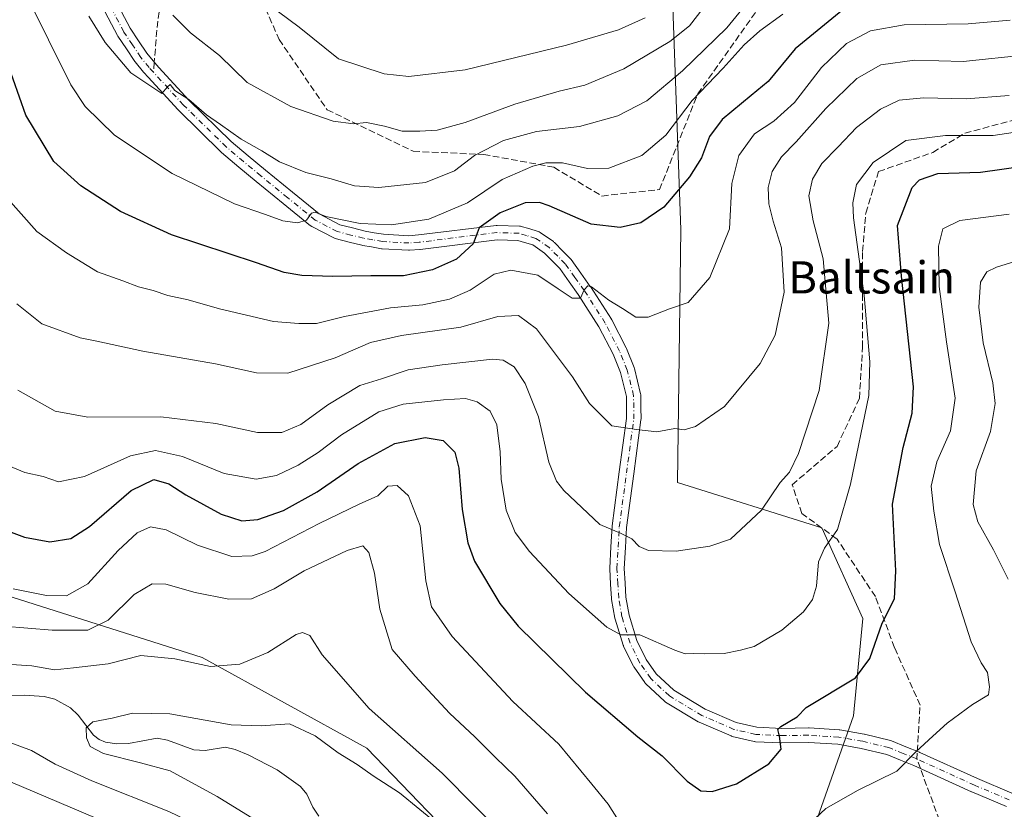
# Model space of a CAD drawing. Units: metres. Extents: x 603513 to 606943, y 4763916 to 4766282.
# Drawn here: x 606197 to 606441, y 4764875 to 4765071 of the extents above; entities that cross this region are included whole.
import ezdxf
from ezdxf.enums import TextEntityAlignment as Align

# ---------------------------------------------------------------- set-up
doc = ezdxf.new("R2010")
doc.units = ezdxf.units.M
doc.header["$MEASUREMENT"] = 0
doc.linetypes.add('DGN Style 3', pattern=[2.307223458686699, 1.648016756204785, -0.6592067024819142])
doc.linetypes.add('DGN Style 4', pattern=[2.6384748266838614, 1.318413404963828, -0.6592067024819142, 0.001648016756204785, -0.6592067024819142])
for name, color, linetype, lineweight in [('Arbolado forestal CxS', 92, 'Continuous', 0), ('Corriente natural lineal', 142, 'Continuous', 13), ('Curva de nivel maestra', 30, 'Continuous', 30), ('Curva de nivel normal', 30, 'Continuous', 0), ('Pista no pavimentada Cxs', 111, 'Continuous', 0), ('Pista no pavimentada eje', 91, 'DGN Style 4', 0), ('Senda', 7, 'DGN Style 3', 0), ('Senda no paivmentada conexión', 7, 'DGN Style 3', 0), ('Texto cartográfico', 7, 'Continuous', 0)]:
    doc.layers.add(name, color=color, linetype=linetype, lineweight=lineweight)
doc.styles.add('Style-Arial', font='txt')

# ---------------------------------------------------------------- blocks, each defined once
blk = doc.blocks.new('*U5')
at = {"layer": 'Arbolado forestal CxS', "color": 92, "linetype": 'Continuous', "lineweight": 0}
for points in [[(606556.5543000001, 4764698.550100001, 720.5408000000026), (606529.7532000003, 4764764.8793, 713.3252000000067), (606532.8211000003, 4764782.279100001, 712.9728000000032), (606530.7764999997, 4764800.701900001, 712.8108000000066), (606518.5016999999, 4764806.843499999, 712.8723999999929), (606496.2669000002, 4764800.3837, 710.4042000000045), (606486.7944999998, 4764797.6317, 708.7504000000046), (606412.1281000003, 4764803.772500001, 701.4824999999983), (606388.6020999998, 4764820.147700001, 703.2400000000052), (606385.5277000006, 4764845.685699999, 712.7287000000069), (606403.9471000005, 4764898.004100001, 723.5267000000022), (606406.2877000002, 4764922.198899999, 726.8709999999992), (606396.0592999998, 4764944.715100001, 731.9499999999972), (606360.2607000005, 4764955.973900001, 737.9321000000054), (606361.0860000001, 4765018.793500001, 748.8625999999931), (606359.1162999999, 4765074.032299999, 770.2415000000037)], [(606018.3037, 4765103.361300001, 751.5877000000038), (606042.4751000004, 4765068.1643, 744.2280000000028), (606069.7183999997, 4765025.9453, 727.8657999999997), (606099.3860999999, 4764993.285700001, 727.0041999999958), (606126.5662000002, 4764947.2719, 716.6475999999967), (606177.7150999998, 4764932.949100001, 719.3343000000023), (606242.1662999997, 4764912.4889, 711.045100000003), (606283.0850999998, 4764889.982899999, 707.1015000000043), (606311.1628999999, 4764860.7893, 705.4241999999941), (606321.4971000003, 4764829.638699999, 698.5675999999949), (606323.2345000004, 4764792.818299999, 688.5605000000069), (606332.5286999998, 4764761.8091, 686.574099999998), (606363.0307, 4764733.150699999, 682.5344000000041), (606395.7607000005, 4764705.517899999, 684.5314000000071)]]:
    blk.add_polyline3d(points, dxfattribs=at)

msp = doc.modelspace()

# ---------------------------------------------------------------- linework, layer by layer
at = {"layer": 'Arbolado forestal CxS', "color": 92, "linetype": 'Continuous', "lineweight": 0}
for points in [[(606227.1001000004, 4765245.346899999, 811.4707000000053), (606262.4566000003, 4765224.6381, 805.6573999999965), (606295.2799000005, 4765193.923699999, 799.8655), (606319.8107000003, 4765165.011299999, 798.4560000000056), (606343.2154999999, 4765124.6501, 791.6398000000045), (606359.1162999999, 4765074.032299999, 770.2415000000037), (606361.0860000001, 4765018.793500001, 748.8625999999931), (606360.2607000005, 4764955.973900001, 737.9321000000054), (606396.0592999998, 4764944.715100001, 731.9499999999972), (606406.2877000002, 4764922.198899999, 726.8709999999992), (606403.9471000005, 4764898.004100001, 723.5267000000022), (606385.5277000006, 4764845.685699999, 712.7287000000069), (606388.6020999998, 4764820.147700001, 703.2400000000052), (606412.1281000003, 4764803.772500001, 701.4824999999983), (606486.7944999998, 4764797.6317, 708.7504000000046), (606496.2669000002, 4764800.3837, 710.4042000000045), (606518.5016999999, 4764806.843499999, 712.8723999999929), (606530.7764999997, 4764800.701900001, 712.8108000000066), (606532.8211000003, 4764782.279100001, 712.9728000000032), (606529.7532000003, 4764764.8793, 713.3252000000067), (606556.5543000001, 4764698.550100001, 720.5408000000026)], [(606395.7607000005, 4764705.517899999, 684.5314000000071), (606363.0307, 4764733.150699999, 682.5344000000041), (606332.5286999998, 4764761.8091, 686.574099999998), (606323.2345000004, 4764792.818299999, 688.5605000000069), (606321.4971000003, 4764829.638699999, 698.5675999999949), (606311.1628999999, 4764860.7893, 705.4241999999941), (606283.0850999998, 4764889.982899999, 707.1015000000043), (606242.1662999997, 4764912.4889, 711.045100000003), (606177.7150999998, 4764932.949100001, 719.3343000000023), (606126.5662000002, 4764947.2719, 716.6475999999967), (606099.3860999999, 4764993.285700001, 727.0041999999958), (606069.7183999997, 4765025.9453, 727.8657999999997), (606042.4751000004, 4765068.1643, 744.2280000000028), (606018.3037, 4765103.361300001, 751.5877000000038)], [(606018.3037, 4765103.361300001, 751.5877000000038), (606042.4751000004, 4765068.1643, 744.2280000000028), (606069.7183999997, 4765025.9453, 727.8657999999997), (606099.3860999999, 4764993.285700001, 727.0041999999958), (606126.5662000002, 4764947.2719, 716.6475999999967), (606177.7150999998, 4764932.949100001, 719.3343000000023), (606242.1662999997, 4764912.4889, 711.045100000003), (606283.0850999998, 4764889.982899999, 707.1015000000043), (606311.1628999999, 4764860.7893, 705.4241999999941), (606321.4971000003, 4764829.638699999, 698.5675999999949), (606323.2345000004, 4764792.818299999, 688.5605000000069), (606332.5286999998, 4764761.8091, 686.574099999998), (606363.0307, 4764733.150699999, 682.5344000000041), (606395.7607000005, 4764705.517899999, 684.5314000000071), (606428.3490000004, 4764674.130100001, 684.1527999999962), (606460.0618000003, 4764619.910900001, 692.1735000000045), (606480.5208999999, 4764587.174100001, 707.8632000000072), (606489.2065000003, 4764542.0801, 706.3061000000016)], [(606359.1162999999, 4765074.032299999, 770.2415000000037), (606361.0860000001, 4765018.793500001, 748.8625999999931), (606360.2607000005, 4764955.973900001, 737.9321000000054), (606396.0592999998, 4764944.715100001, 731.9499999999972), (606406.2877000002, 4764922.198899999, 726.8709999999992), (606403.9471000005, 4764898.004100001, 723.5267000000022), (606385.5277000006, 4764845.685699999, 712.7287000000069), (606388.6020999998, 4764820.147700001, 703.2400000000052), (606412.1281000003, 4764803.772500001, 701.4824999999983), (606486.7944999998, 4764797.6317, 708.7504000000046), (606496.2669000002, 4764800.3837, 710.4042000000045), (606518.5016999999, 4764806.843499999, 712.8723999999929), (606530.7764999997, 4764800.701900001, 712.8108000000066), (606532.8211000003, 4764782.279100001, 712.9728000000032), (606529.7532000003, 4764764.8793, 713.3252000000067), (606556.5543000001, 4764698.550100001, 720.5408000000026)]]:
    msp.add_polyline3d(points, dxfattribs=at)
at = {"layer": 'Corriente natural lineal', "color": 142, "linetype": 'Continuous', "lineweight": 13}
msp.add_polyline3d([(606188.9813000001, 4764902.9551, 706.6540999999997), (606198.0261000004, 4764903.084100001, 706.9590999999928), (606202.9386999998, 4764902.8303, 707.2032999999938), (606205.5909000002, 4764902.1185, 706.9909000000043), (606209.4845000004, 4764899.9845, 706.7842999999993), (606211.4067000002, 4764898.1501, 706.4590000000027), (606215.2259000001, 4764893.2029, 705.0123000000021), (606216.5950999996, 4764892.146299999, 704.6447000000044), (606218.2062999997, 4764891.441500001, 704.4897000000057), (606220.9968999998, 4764891.046900001, 704.2630000000064), (606223.9011000004, 4764891.107899999, 704.2213999999949), (606230.9911000002, 4764892.432700001, 704.4162000000069), (606233.5685000002, 4764891.967700001, 704.126099999994), (606240.1706999998, 4764889.5419, 702.968399999998), (606242.9345000006, 4764889.396299999, 702.8702999999952), (606248.0006999997, 4764890.191099999, 703.1953999999969), (606250.4055000005, 4764889.646299999, 703.3077000000048), (606253.6431, 4764888.2927, 703.2155000000057), (606260.8399, 4764884.566500001, 702.4799000000058), (606266.6114999996, 4764880.452099999, 701.4138999999996), (606268.2267000005, 4764878.567299999, 701.1659999999974), (606269.7017000001, 4764875.2631, 701.1165000000037), (606271.1778999995, 4764873.0439, 701.0849000000018)], dxfattribs=at)
at = {"layer": 'Curva de nivel maestra', "color": 30, "linetype": 'Continuous', "lineweight": 30, "flags": 128}
for points, elevation in [([(606401.3099999996, 4765073.340100001), (606389.5, 4765063.640100001), (606382.7999999998, 4765055.590100001), (606378.5599999996, 4765052.050100001), (606371.3499999996, 4765046.0801), (606368.1799999997, 4765041.860099999), (606366.2100000001, 4765036.5601), (606363.25, 4765031.9101), (606356.8499999996, 4765024.3301), (606351.1600000003, 4765020.440099999), (606345.9800000006, 4765019.290100001), (606338.8200000003, 4765020.140100001), (606328.3600000005, 4765024.690099999), (606325.9400000004, 4765025.470100001), (606322.3899999997, 4765025.380100001), (606316.25, 4765022.960100001), (606310.9800000006, 4765019.200099999), (606309.4800000006, 4765015.210100001), (606305.3600000005, 4765011.450099999), (606299.3899999997, 4765008.770099999), (606292.1699999999, 4765007.2601), (606284.0700000003, 4765007.300100001), (606274.6299999999, 4765007.140100001), (606266.9900000002, 4765007.4101), (606262.5899999999, 4765008.1501), (606255.7300000006, 4765010.530099999), (606234.5599999996, 4765017.470100001), (606221.8899999997, 4765023.2401), (606212.0999999996, 4765029.6601), (606205.3499999996, 4765035.6501), (606198.4500000002, 4765047.170100001), (606192.0999999996, 4765065.0801)], 750), ([(606188.0999999996, 4764946.0801), (606198.0800000001, 4764942.340100001), (606204.3600000005, 4764941.2301), (606209.5700000003, 4764942.0001), (606214.2400000002, 4764945.0601), (606224.5599999996, 4764953.9301), (606230.2300000006, 4764956.7301), (606233.9600000001, 4764955.600099999), (606238.1399999997, 4764952.880100001), (606246.9199999999, 4764948.090100001), (606252.0800000001, 4764946.460100001), (606256.0199999996, 4764946.7601), (606262.4299999997, 4764949.0001), (606270.7400000002, 4764953.6601), (606280.9199999999, 4764960.700099999), (606290.0599999996, 4764965.6501), (606297.5499999998, 4764967.140100001), (606302.0800000001, 4764966.390100001), (606304.9500000002, 4764963.5001), (606305.9800000006, 4764959.550100001), (606306.8099999996, 4764949.220100001), (606308.2000000002, 4764940.9801), (606309.8399999999, 4764936.4101), (606316.0899999999, 4764925.920100001), (606320.6399999997, 4764920.2601), (606337.3799999999, 4764903.850099999), (606350.4000000004, 4764892.770099999), (606356.4400000004, 4764888.090100001), (606362.6399999997, 4764881.7301), (606366, 4764879.3201), (606368.8600000005, 4764879.190099999), (606374.8799999999, 4764881.0701), (606382.9299999997, 4764886.050100001), (606386, 4764889.690099999), (606385.5599999996, 4764892.950099999), (606385.1699999999, 4764894.590100001), (606385.9100000003, 4764895.370100001), (606389.9600000001, 4764897.720100001), (606392.2000000002, 4764900.0801), (606404.4400000004, 4764907.460100001), (606407.9699999997, 4764912.200099999), (606411.0899999999, 4764921.030099999), (606414.1399999997, 4764927.040100001), (606414.4800000006, 4764933.9801), (606413.6399999997, 4764950.5601), (606416.3200000003, 4764964.640100001), (606418.5599999996, 4764973.200099999), (606418.8600000005, 4764979.7301), (606415.9100000003, 4765007.220100001), (606414.8399999999, 4765019.780099999), (606418.4800000006, 4765029.2301), (606420.3099999996, 4765031.130100001), (606424.8700000001, 4765032.700099999), (606435.5300000003, 4765033.0001), (606452.5700000003, 4765035.440099999)], 725)]:
    msp.add_lwpolyline(points, dxfattribs=dict(at, elevation=elevation))
at = {"layer": 'Curva de nivel normal', "color": 30, "linetype": 'Continuous', "lineweight": 0, "flags": 128}
for points, elevation in [([(606386.3700000001, 4765072.279999999), (606380.6799999997, 4765068.15), (606376.7699999996, 4765064.67), (606371.5899999999, 4765058.869999999), (606363.8499999996, 4765050.869999999), (606357.3799999999, 4765042.189999999), (606351.3700000001, 4765037.189999999), (606343.2100000001, 4765034.07), (606337.8799999999, 4765033.949999999), (606331.7199999997, 4765035.34), (606327.5599999996, 4765035.390000001), (606324.2800000003, 4765034.529999999), (606316.7199999997, 4765031.210000001), (606308.1200000001, 4765025.42), (606298.4600000001, 4765021.359999999), (606289.2000000002, 4765019.970000001), (606281.4800000006, 4765020.27), (606272.9000000004, 4765022), (606270.2699999996, 4765023.09), (606269.3899999997, 4765022.82), (606268.0999999996, 4765021.140000001), (606265.9000000004, 4765020.480000001), (606262.2300000006, 4765020.970000001), (606257.9000000004, 4765022.51), (606250.2300000006, 4765025.210000001), (606234.7800000003, 4765032.710000001), (606220.4199999999, 4765042.25), (606213.1900000004, 4765049.350000001), (606209.6299999999, 4765054.76), (606198.5199999996, 4765077.199999999)], 755), ([(606214.0899999999, 4765071.83), (606218.1399999997, 4765065.24), (606224.4900000002, 4765057.689999999), (606232.2300000006, 4765052.58), (606233.5800000001, 4765054.26), (606234.2599999999, 4765054.800000001), (606235.3799999999, 4765053.289999999), (606238.8600000005, 4765051.060000001), (606243.2699999996, 4765047.27), (606246.75, 4765044.850000001), (606251.8600000005, 4765041.199999999), (606256.9900000002, 4765038.300000001), (606261.3700000001, 4765035.58), (606267.9699999997, 4765032.939999999), (606274.2599999999, 4765031.359999999), (606280, 4765029.66), (606286.0700000003, 4765029.199999999), (606297.6699999999, 4765030.439999999), (606304.8700000001, 4765033.359999999), (606309.8700000001, 4765037.210000001), (606317.0499999998, 4765040.91), (606325.2100000001, 4765043.15), (606335.8899999997, 4765044.359999999), (606345.4199999999, 4765047.01), (606352.5899999999, 4765050.74), (606361.5, 4765058.189999999), (606372.5, 4765068.91), (606377.7199999997, 4765075.289999999)], 760), ([(606368.0199999996, 4765075.57), (606363.2199999997, 4765069.42), (606358.3600000005, 4765065.529999999), (606346.8799999999, 4765058.720000001), (606337.2100000001, 4765054.609999999), (606330.8799999999, 4765053.140000001), (606319.8899999997, 4765049.930000001), (606307.5499999998, 4765045.4), (606300.5800000001, 4765043.439999999), (606296.2699999996, 4765043.24), (606291.8799999999, 4765043.199999999), (606287.5199999996, 4765044.5), (606283.0199999996, 4765045.34), (606279.75, 4765045.060000001), (606274.7699999996, 4765045.710000001), (606264.2000000002, 4765049.359999999), (606253.3600000005, 4765055.300000001), (606246.5300000003, 4765062.01), (606239.3099999996, 4765067.66), (606234.9000000004, 4765072.039999999)], 765), ([(606261.1600000003, 4765072.84), (606266.2699999996, 4765069.07), (606276.0300000003, 4765061.199999999), (606287.4299999997, 4765057.5), (606293.5499999998, 4765056.77), (606307.5499999998, 4765058.42), (606332.7100000001, 4765064.57), (606345.5899999999, 4765068.380000001), (606352.2100000001, 4765071.359999999)], 770), ([(606442.8600000005, 4765070.77), (606432.4500000002, 4765069.91), (606416.5300000003, 4765069.66), (606408.2000000002, 4765068.15), (606402.2000000002, 4765065), (606395.9800000006, 4765059.060000001), (606389.3099999996, 4765050.369999999), (606384.1699999999, 4765045.74), (606379.4000000004, 4765042.59), (606375.4400000004, 4765037.210000001), (606373.7599999999, 4765030.210000001), (606373.1799999997, 4765018.949999999), (606368.3099999996, 4765006.9), (606362.8899999997, 4765000.630000001), (606358.25, 4764999.119999999), (606352.9500000002, 4764997), (606349.9199999999, 4764997.01), (606346.6200000001, 4764999.17), (606343.2000000002, 4765001.279999999), (606338.9100000003, 4765004.560000001), (606338.0199999996, 4765004.779999999), (606337.0999999996, 4765003.82), (606336.1299999999, 4765001.699999999), (606334.0800000001, 4765001.720000001), (606330.5999999996, 4765004.07), (606325.5899999999, 4765007.480000001), (606318.8899999997, 4765008.689999999), (606314.7100000001, 4765007.689999999), (606308.7699999996, 4765003.75), (606303.6600000003, 4765001.480000001), (606296.9900000002, 4765000.119999999), (606289, 4764999.350000001), (606277.5599999996, 4764997.220000001), (606270.5599999996, 4764995.480000001), (606266.2300000006, 4764995.449999999), (606259.9299999997, 4764995.980000001), (606246.4900000002, 4764999.130000001), (606238.6900000004, 4765001.34), (606233.6500000004, 4765002.4), (606230.0700000003, 4765003.66), (606226.3700000001, 4765004.59), (606222.5199999996, 4765006.029999999), (606216.25, 4765008.24), (606208.5, 4765013.02), (606201.1100000005, 4765018.279999999), (606193.3300000001, 4765027.08)], 745.0000000000001), ([(606446.9800000006, 4765062.220000001), (606431.2199999997, 4765060.560000001), (606419.0700000003, 4765060.850000001), (606410.7400000002, 4765059.66), (606404.8099999996, 4765056.310000001), (606397.0700000003, 4765048.869999999), (606389.6900000004, 4765040.539999999), (606386.0599999996, 4765036.880000001), (606383.7400000002, 4765033.210000001), (606382.7199999997, 4765029.210000001), (606382.9600000001, 4765025.210000001), (606384.0300000003, 4765020.880000001), (606386.04, 4765014.210000001), (606386.75, 4765003.220000001), (606384.4800000006, 4764992.59), (606380.7599999999, 4764985.51), (606371.9400000004, 4764974.869999999), (606364.7199999997, 4764969.82), (606361.8700000001, 4764969.050000001), (606359.6200000001, 4764969.33), (606355.1299999999, 4764968.57), (606350.0800000001, 4764969.09), (606343.9600000001, 4764970), (606338.4199999999, 4764975.560000001), (606334.1600000003, 4764982.199999999), (606325.2199999997, 4764994.130000001), (606320.7699999996, 4764997.42), (606315.6600000003, 4764997.210000001), (606306.4100000003, 4764994.550000001), (606291.7199999997, 4764992.480000001), (606284.04, 4764990.699999999), (606275.2000000002, 4764986.930000001), (606263.4900000002, 4764983.119999999), (606255.6600000003, 4764983.199999999), (606245.5300000003, 4764985.41), (606227.5, 4764988.539999999), (606216.0599999996, 4764991.029999999), (606211.9299999997, 4764991.859999999), (606202.3899999997, 4764995.359999999), (606196.2100000001, 4765000.34)], 740), ([(606442.5999999996, 4765052.08), (606431.9699999997, 4765051.25), (606421.3399999999, 4765051.51), (606415.2699999996, 4765050.949999999), (606410.6299999999, 4765048.680000001), (606404.6900000004, 4765044.109999999), (606400.1200000001, 4765039.33), (606396.0899999999, 4765035.199999999), (606393.7599999999, 4765031.27), (606392.9000000004, 4765027.119999999), (606393.9000000004, 4765020.939999999), (606396.4400000004, 4765011.539999999), (606397.8600000005, 4764995.560000001), (606395.4500000002, 4764978.810000001), (606390.2699999996, 4764963.17), (606388.0199999996, 4764958.52), (606385.7400000002, 4764955.980000001), (606381.0800000001, 4764949.060000001), (606373.4000000004, 4764941.880000001), (606368.2699999996, 4764940.140000001), (606359.8899999997, 4764938.9), (606353.0700000003, 4764939.08), (606350.7000000002, 4764940.039999999), (606348.9299999997, 4764941.939999999), (606346.2400000002, 4764943.32), (606340.9600000001, 4764945.529999999), (606332.0099999999, 4764953.980000001), (606330.1900000004, 4764956.310000001), (606328.3099999996, 4764961.01), (606325.7000000002, 4764972.25), (606322.4500000002, 4764980.51), (606319.7000000002, 4764984.699999999), (606316.9699999997, 4764986.34), (606314.3399999999, 4764986.600000001), (606301.7999999998, 4764985.180000001), (606293.3499999996, 4764983.930000001), (606286.75, 4764981.67), (606281.3399999999, 4764980.08), (606273.3899999997, 4764975.27), (606266.6900000004, 4764970.369999999), (606262.0099999999, 4764968.33), (606255.9299999997, 4764968.4), (606245.6200000001, 4764970.609999999), (606231.9600000001, 4764972.279999999), (606213.8399999999, 4764972.15), (606205.6799999997, 4764973.66), (606196.4000000004, 4764978.880000001)], 735), ([(606190.1500000004, 4764961.779999999), (606198.2000000002, 4764958.430000001), (606202.7100000001, 4764957.42), (606206.5199999996, 4764956.119999999), (606213.0099999999, 4764957.470000001), (606224.4199999999, 4764962.539999999), (606230.5800000001, 4764963.92), (606237.2999999998, 4764962.449999999), (606247.6600000003, 4764958.199999999), (606255.5999999996, 4764956.77), (606260.6299999999, 4764957.66), (606266.0599999996, 4764960.220000001), (606271.04, 4764963.380000001), (606276.8399999999, 4764967.779999999), (606286.04, 4764973.470000001), (606292.0999999996, 4764975.430000001), (606302.1600000003, 4764976.49), (606307.6299999999, 4764976.82), (606310.5099999999, 4764976), (606313.7599999999, 4764973.67), (606315.4100000003, 4764970.279999999), (606316.2100000001, 4764963.560000001), (606316.4900000002, 4764956.789999999), (606317.7000000002, 4764949.08), (606319.9100000003, 4764943.57), (606323.4600000001, 4764938.77), (606333.2300000006, 4764928.380000001), (606342.7000000002, 4764920.029999999), (606346.2100000001, 4764918.140000001), (606350.8700000001, 4764918.100000001), (606359.6200000001, 4764914.279999999), (606362.1100000005, 4764913.350000001), (606364.2199999997, 4764913.5), (606366.9100000003, 4764913.380000001), (606371.8700000001, 4764913.439999999), (606375.8700000001, 4764914.300000001), (606379.2800000003, 4764915.24), (606386.1600000003, 4764919.26), (606391.5599999996, 4764923.859999999), (606393.7999999998, 4764926.880000001), (606394.7599999999, 4764930.180000001), (606395.2999999998, 4764936.25), (606396.7199999997, 4764939.66), (606400.0099999999, 4764944.25), (606403.2199999997, 4764955.550000001), (606407.7199999997, 4764977.550000001), (606407.9800000006, 4764985.949999999), (606406.5899999999, 4765002.380000001), (606403.9600000001, 4765021.699999999), (606403.7800000003, 4765025.430000001), (606404.6699999999, 4765029.99), (606408.8700000001, 4765035.480000001), (606416.9800000006, 4765040.869999999), (606426.7599999999, 4765042.180000001), (606438.6200000001, 4765042.15), (606451.2999999998, 4765044.08)], 730), ([(606442.6399999997, 4765022.630000001), (606430.3799999999, 4765021), (606426.1200000001, 4765018.960000001), (606425.04, 4765014.640000001), (606425.2199999997, 4765004.65), (606427.04, 4764990.880000001), (606429.2199999997, 4764976.880000001), (606428.04, 4764968.76), (606424.6799999997, 4764961.07), (606423.2100000001, 4764955.08), (606423.9299999997, 4764948.789999999), (606425.2999999998, 4764940.529999999), (606429.2100000001, 4764928.779999999), (606433.1799999997, 4764916.359999999), (606435.6399999997, 4764911.119999999), (606437.2400000002, 4764908.720000001), (606437.7199999997, 4764905.189999999), (606437.4800000006, 4764903.180000001), (606433.54, 4764900.779999999), (606427.2000000002, 4764896.180000001), (606423.6799999997, 4764892.960000001), (606419.4699999997, 4764889.060000001), (606414.7199999997, 4764884.26), (606405.0899999999, 4764879.560000001), (606397.04, 4764874.939999999), (606391.6600000003, 4764869.91)], 719.9999999999999), ([(606456.3600000005, 4765014.640000001), (606439.4699999997, 4765009.4), (606437.0899999999, 4765008.27), (606435.4600000001, 4765005.699999999), (606435.0700000003, 4764999.5), (606436.1100000005, 4764990.66), (606438.5199999996, 4764980.730000001), (606439.1399999997, 4764975.609999999), (606437.9500000002, 4764968.640000001), (606434.4400000004, 4764958.82), (606433.6500000004, 4764950.449999999), (606434.8200000003, 4764946.220000001), (606438.7199999997, 4764939.220000001), (606442.3200000003, 4764931.9)], 715.0000000000001), ([(606348.1799999997, 4764867.949999999), (606342.9900000002, 4764876.039999999), (606338.9699999997, 4764881), (606330.7599999999, 4764890.970000001), (606319.3899999997, 4764901.529999999), (606304.25, 4764917.67), (606299.1600000003, 4764925.09), (606297.79, 4764931.560000001), (606296.3700000001, 4764945.220000001), (606293.4400000004, 4764952.609999999), (606290.6200000001, 4764955.180000001), (606288.2800000003, 4764955.039999999), (606285.8700000001, 4764952.600000001), (606281.1699999999, 4764950.609999999), (606271.2199999997, 4764945.800000001), (606257.8700000001, 4764938.810000001), (606254.6500000004, 4764937.699999999), (606249.5999999996, 4764937.600000001), (606241.0599999996, 4764940.350000001), (606233.2300000006, 4764944.180000001), (606229.3600000005, 4764944.930000001), (606226.0999999996, 4764943.42), (606221.3700000001, 4764939.100000001), (606213.7999999998, 4764930.800000001), (606208.54, 4764927.800000001), (606203.5800000001, 4764927.84), (606195.2400000002, 4764929.5)], 719.9999999999999), ([(606327.9400000004, 4764873.630000001), (606319.8600000005, 4764883.029999999), (606315.0199999996, 4764887.66), (606309.9400000004, 4764892.77), (606303.6500000004, 4764898.640000001), (606295.0599999996, 4764907.859999999), (606289.3799999999, 4764914.49), (606286.29, 4764924.5), (606285, 4764933.449999999), (606283.5800000001, 4764938.58), (606282.0999999996, 4764940.199999999), (606278.2199999997, 4764939.08), (606267.54, 4764934), (606260.1200000001, 4764929.539999999), (606254.4299999997, 4764927.050000001), (606248.8200000003, 4764926.930000001), (606240.4600000001, 4764928.630000001), (606233.2100000001, 4764930.730000001), (606229.7599999999, 4764930.82), (606225.3099999996, 4764928.100000001), (606218.8499999996, 4764921.76), (606213.8499999996, 4764919.24), (606204.9699999997, 4764919.25), (606186.7400000002, 4764920.74)], 715.0000000000001), ([(606190.9400000004, 4764910.970000001), (606199.8700000001, 4764910.430000001), (606205.5700000003, 4764909.439999999), (606210.2400000002, 4764909.9), (606218.9000000004, 4764910.9), (606227, 4764913), (606235.4600000001, 4764912.130000001), (606244.2400000002, 4764910.24), (606251.54, 4764910.859999999), (606258.5, 4764913.76), (606265.5599999996, 4764918.210000001), (606267.0999999996, 4764918.67), (606268.9100000003, 4764917.91), (606272.0300000003, 4764913.180000001), (606283.6600000003, 4764899.84), (606301.8399999999, 4764883.720000001), (606318.1399999997, 4764867.279999999)], 709.9999999999999), ([(606301.3300000001, 4764870.58), (606291.2199999997, 4764878.880000001), (606284.6799999997, 4764883.09), (606280.7199999997, 4764885.92), (606276.0199999996, 4764888.84), (606270.2300000006, 4764893.060000001), (606263.9000000004, 4764896.01), (606256.8600000005, 4764895.49), (606249.4199999999, 4764895.76), (606234.1799999997, 4764898.460000001), (606224.8899999997, 4764898.689999999), (606219.8600000005, 4764897.369999999), (606215.0599999996, 4764896.480000001), (606213.4199999999, 4764894.99), (606213.5199999996, 4764892.52), (606214.3799999999, 4764890.4), (606217.6799999997, 4764888.609999999), (606226.9100000003, 4764886.279999999), (606234.2400000002, 4764884.33), (606245.9199999999, 4764877.92), (606255.1900000004, 4764872.199999999)], 705), ([(606172.6699999999, 4764797.180000001), (606201.0099999999, 4764793.859999999), (606220.2199999997, 4764794.050000001), (606242.3200000003, 4764796.58), (606257.5999999996, 4764796.869999999), (606270.8899999997, 4764795.91), (606276.9699999997, 4764796.59), (606278.6699999999, 4764797.439999999), (606280.0999999996, 4764799.74), (606280.7400000002, 4764803.529999999), (606280.5, 4764813.680000001), (606278.2800000003, 4764828.680000001), (606275.3600000005, 4764840.5), (606271.6500000004, 4764848.439999999), (606266.6600000003, 4764854.33), (606258.54, 4764860.880000001), (606246.54, 4764868.220000001), (606233.9000000004, 4764874.24), (606214.8099999996, 4764881.810000001), (606205.6799999997, 4764886.01), (606199.8499999996, 4764889.390000001), (606186.8600000005, 4764894.180000001)], 709.9999999999999), ([(606182.4699999997, 4764886.699999999), (606230.9000000004, 4764866.16), (606241.4500000002, 4764861.390000001), (606251.7000000002, 4764855.539999999), (606260.4000000004, 4764847.34), (606265.6100000005, 4764838.91), (606269.0300000003, 4764828.58), (606270.5599999996, 4764816.25), (606270.2199999997, 4764812.91), (606268.3399999999, 4764808.210000001), (606265.0999999996, 4764805.930000001), (606262.5099999999, 4764805.460000001), (606249.7199999997, 4764805.07), (606232.9500000002, 4764804.050000001), (606217, 4764803.869999999), (606205.2400000002, 4764804.550000001), (606184.2400000002, 4764806.25)], 715.0000000000001)]:
    msp.add_lwpolyline(points, dxfattribs=dict(at, elevation=elevation))
at = {"layer": 'Pista no pavimentada Cxs', "color": 111, "linetype": 'Continuous', "lineweight": 0}
for points in [[(606214.3718999998, 4765087.615300001, 769.3365999999951), (606224.3125, 4765068.7797, 768.7883000000003), (606226.4197000006, 4765065.643300001, 771.9700000000012), (606228.4392999997, 4765062.630899999, 773.5972000000039), (606230.4285000004, 4765060.1819, 775.3147999999928), (606231.4562999997, 4765059.060699999, 775.4398999999976), (606238.8850999996, 4765050.956300001, 772.7161000000052), (606249.3849, 4765040.644900001, 768.439400000003), (606253.6601, 4765037.070699999, 770.857600000003), (606257.9200999998, 4765033.504100001, 765.1803000000073), (606264.5998999998, 4765028.0825, 767.699099999998), (606271.2812999999, 4765022.655099999, 769.0338000000047), (606276.3537, 4765019.987700001, 767.7949999999983), (606279.5657000003, 4765019.1755, 768.7063000000054), (606282.6760999998, 4765018.3917, 769.1478000000062), (606284.8907000005, 4765018.0031, 766.5348999999987), (606287.2187000001, 4765017.596899999, 763.6321999999927), (606293.5459000003, 4765017.2587, 764.6444999999949), (606295.9227, 4765017.436899999, 766.0712999999961), (606315.1948999995, 4765019.811699999, 760.008600000001), (606315.4151, 4765019.825099999, 760.0295999999945), (606315.4741000002, 4765019.824300001, 760.0319000000018), (606320.9741000002, 4765019.644300001, 758.0356000000029), (606321.2276999997, 4765019.617699999, 757.844299999997), (606321.4285000004, 4765019.5703, 757.6355999999942), (606323.2956999998, 4765019.014699999, 755.1725000000006), (606325.6127000004, 4765018.3191, 752.2455999999949), (606325.8761, 4765018.2169, 751.9075000000012), (606326.1202999996, 4765018.0747, 751.5215000000027), (606329.4253000002, 4765015.784700001, 749.3374999999943), (606329.5571, 4765015.6841, 749.3098999999929), (606329.6804999998, 4765015.5703, 749.2752000000038), (606331.7767000003, 4765013.449100001, 748.6539000000049), (606333.6678999999, 4765011.527899999, 749.8965999999928), (606333.7641000003, 4765011.4221, 749.9676999999938), (606333.8525, 4765011.307700001, 750.0152999999991), (606336.2571, 4765007.9233, 747.8678000000073), (606338.5664999997, 4765004.679099999, 748.3340999999928), (606338.6139000002, 4765004.609099999, 748.3559999999999), (606343.8189000003, 4764996.519099999, 748.2673000000068), (606343.8640999999, 4764996.4451, 748.3197999999975), (606343.9079, 4764996.3643, 748.3684000000068), (606347.4779000003, 4764989.3793, 748.3359000000055), (606347.5438999999, 4764989.2347, 748.2991000000038), (606349.4539000001, 4764984.5099, 750.4300999999978), (606349.4767000005, 4764984.4507, 750.4616999999998), (606349.5323000001, 4764984.267899999, 750.561799999996), (606351.0975000003, 4764977.947899999, 750.2986999999994), (606351.1228999998, 4764977.8277, 750.2505999999995), (606351.1501000002, 4764977.526900001, 750.185500000007), (606351.1700999998, 4764974.476100001, 749.7214999999997), (606351.1851000005, 4764971.7301, 748.7608000000037), (606351.1690999996, 4764971.485500001, 748.5752999999969), (606349.3690999999, 4764958.085700001, 750.2834000000004), (606347.5883, 4764944.804300001, 742.7571000000025), (606347.3022999996, 4764939.763900001, 741.1830999999949), (606347.0131000001, 4764934.598300001, 743.9104999999981), (606347.2319, 4764930.9287, 745.7554999999993), (606347.4458999997, 4764927.433300001, 745.0801999999967), (606348.2138999999, 4764922.967700001, 737.6431000000011), (606350.1665000003, 4764916.710899999, 746.1279999999971), (606352.4855000004, 4764912.015699999, 750.4989999999963), (606354.9596999995, 4764908.439300001, 749.9263999999966), (606359.3088999996, 4764904.3859, 743.7378000000026), (606367.1497, 4764899.6797, 731.4575000000042), (606374.8339000001, 4764896.350299999, 738.2163), (606379.9426999995, 4764895.1461, 739.0282000000007), (606386.1807000004, 4764894.875700001, 736.1288999999962), (606392.7917, 4764894.975099999, 732.2548999999999), (606392.9134999998, 4764894.971899999, 732.2422999999981), (606400.3784999996, 4764894.5219, 734.8484000000027), (606400.5827000003, 4764894.4977, 735.0400999999983), (606406.5676999995, 4764893.442700001, 739.270399999994), (606406.6809, 4764893.4191, 739.3261000000057), (606413.1709000003, 4764891.8391, 736.3699999999953), (606413.3608999997, 4764891.7817, 736.3274999999995), (606413.4222999997, 4764891.757900001, 736.3016999999965), (606416.9565000003, 4764890.3233, 735.474000000002), (606420.3509000001, 4764888.9485, 733.4793999999966), (606420.4206999998, 4764888.918500001, 733.431500000006), (606434.7401000002, 4764882.402899999, 728.3292999999976), (606443.2889, 4764878.7689, 727.8531999999979)], [(606214.3718999998, 4765087.615300001, 769.3365999999951), (606224.3125, 4765068.7797, 768.7883000000003), (606226.4197000006, 4765065.643300001, 771.9700000000012), (606228.4392999997, 4765062.630899999, 773.5972000000039), (606230.4285000004, 4765060.1819, 775.3147999999928), (606231.4562999997, 4765059.060699999, 775.4398999999976), (606238.8850999996, 4765050.956300001, 772.7161000000052), (606249.3849, 4765040.644900001, 768.439400000003), (606253.6601, 4765037.070699999, 770.857600000003), (606257.9200999998, 4765033.504100001, 765.1803000000073), (606264.5998999998, 4765028.0825, 767.699099999998), (606271.2812999999, 4765022.655099999, 769.0338000000047), (606276.3537, 4765019.987700001, 767.7949999999983), (606279.5657000003, 4765019.1755, 768.7063000000054), (606282.6760999998, 4765018.3917, 769.1478000000062), (606284.8907000005, 4765018.0031, 766.5348999999987), (606287.2187000001, 4765017.596899999, 763.6321999999927), (606293.5459000003, 4765017.2587, 764.6444999999949), (606295.9227, 4765017.436899999, 766.0712999999961), (606315.1948999995, 4765019.811699999, 760.008600000001), (606315.4151, 4765019.825099999, 760.0295999999945), (606315.4741000002, 4765019.824300001, 760.0319000000018), (606320.9741000002, 4765019.644300001, 758.0356000000029), (606321.2276999997, 4765019.617699999, 757.844299999997), (606321.4285000004, 4765019.5703, 757.6355999999942), (606323.2956999998, 4765019.014699999, 755.1725000000006), (606325.6127000004, 4765018.3191, 752.2455999999949), (606325.8761, 4765018.2169, 751.9075000000012), (606326.1202999996, 4765018.0747, 751.5215000000027), (606329.4253000002, 4765015.784700001, 749.3374999999943), (606329.5571, 4765015.6841, 749.3098999999929), (606329.6804999998, 4765015.5703, 749.2752000000038), (606331.7767000003, 4765013.449100001, 748.6539000000049), (606333.6678999999, 4765011.527899999, 749.8965999999928), (606333.7641000003, 4765011.4221, 749.9676999999938), (606333.8525, 4765011.307700001, 750.0152999999991), (606336.2571, 4765007.9233, 747.8678000000073), (606338.5664999997, 4765004.679099999, 748.3340999999928), (606338.6139000002, 4765004.609099999, 748.3559999999999), (606343.8189000003, 4764996.519099999, 748.2673000000068), (606343.8640999999, 4764996.4451, 748.3197999999975), (606343.9079, 4764996.3643, 748.3684000000068), (606347.4779000003, 4764989.3793, 748.3359000000055), (606347.5438999999, 4764989.2347, 748.2991000000038), (606349.4539000001, 4764984.5099, 750.4300999999978), (606349.4767000005, 4764984.4507, 750.4616999999998), (606349.5323000001, 4764984.267899999, 750.561799999996), (606351.0975000003, 4764977.947899999, 750.2986999999994), (606351.1228999998, 4764977.8277, 750.2505999999995), (606351.1501000002, 4764977.526900001, 750.185500000007), (606351.1700999998, 4764974.476100001, 749.7214999999997), (606351.1851000005, 4764971.7301, 748.7608000000037), (606351.1690999996, 4764971.485500001, 748.5752999999969), (606349.3690999999, 4764958.085700001, 750.2834000000004), (606347.5883, 4764944.804300001, 742.7571000000025), (606347.3022999996, 4764939.763900001, 741.1830999999949), (606347.0131000001, 4764934.598300001, 743.9104999999981), (606347.2319, 4764930.9287, 745.7554999999993), (606347.4458999997, 4764927.433300001, 745.0801999999967), (606348.2138999999, 4764922.967700001, 737.6431000000011), (606350.1665000003, 4764916.710899999, 746.1279999999971), (606352.4855000004, 4764912.015699999, 750.4989999999963), (606354.9596999995, 4764908.439300001, 749.9263999999966), (606359.3088999996, 4764904.3859, 743.7378000000026), (606367.1497, 4764899.6797, 731.4575000000042), (606374.8339000001, 4764896.350299999, 738.2163), (606379.9426999995, 4764895.1461, 739.0282000000007), (606386.1807000004, 4764894.875700001, 736.1288999999962), (606392.7917, 4764894.975099999, 732.2548999999999), (606392.9134999998, 4764894.971899999, 732.2422999999981), (606400.3784999996, 4764894.5219, 734.8484000000027), (606400.5827000003, 4764894.4977, 735.0400999999983), (606406.5676999995, 4764893.442700001, 739.270399999994), (606406.6809, 4764893.4191, 739.3261000000057), (606413.1709000003, 4764891.8391, 736.3699999999953), (606413.3608999997, 4764891.7817, 736.3274999999995), (606413.4222999997, 4764891.757900001, 736.3016999999965), (606416.9565000003, 4764890.3233, 735.474000000002), (606420.3509000001, 4764888.9485, 733.4793999999966), (606420.4206999998, 4764888.918500001, 733.431500000006), (606434.7401000002, 4764882.402899999, 728.3292999999976), (606443.2889, 4764878.7689, 727.8531999999979)], [(606441.9209000003, 4764875.4385, 730.2217999999993), (606433.3108999999, 4764879.0985, 726.5369999999967), (606433.2697000002, 4764879.116900001, 726.5194999999949), (606418.9643000001, 4764885.6261, 730.8613000000041), (606415.6039000005, 4764886.9871, 729.0657000000066), (606412.1907000003, 4764888.3727, 727.4839999999967), (606405.8857000005, 4764889.907500001, 736.0574999999953), (606400.0591000002, 4764890.9345, 737.0994999999967), (606392.7644999997, 4764891.374299999, 735.0102000000044), (606386.1687000003, 4764891.2753, 735.4873999999982), (606386.0771000005, 4764891.276900001, 735.5359999999928), (606379.6173, 4764891.5569, 739.2782000000007), (606379.3827000001, 4764891.5825, 739.4275000000052), (606379.2821000004, 4764891.6031, 739.4869999999937), (606373.8520999998, 4764892.883099999, 738.1276999999974), (606373.6495000003, 4764892.943700001, 737.9839000000065), (606373.5494999997, 4764892.9835, 737.9085999999952), (606365.6095000004, 4764896.4235, 729.8246999999974), (606365.4118999997, 4764896.5241, 729.8249999999972), (606357.2938999999, 4764901.396700001, 742.4210000000021), (606357.0630999999, 4764901.5613, 742.7497000000003), (606356.9929000001, 4764901.623500001, 742.8573999999935), (606352.3629000002, 4764905.9385, 748.061600000001), (606352.2112999996, 4764906.098099999, 748.0516999999965), (606352.1098999997, 4764906.231100001, 748.0501999999979), (606349.4499000004, 4764910.076099999, 747.8004999999977), (606349.3712999999, 4764910.200099999, 747.7998999999982), (606349.3163000002, 4764910.3029, 747.8059000000068), (606346.8762999997, 4764915.242900001, 745.6034999999974), (606346.7987000003, 4764915.424500001, 745.5071999999927), (606346.7719000002, 4764915.503900001, 745.4625999999989), (606344.7418999998, 4764922.0089, 737.5525000000052), (606344.6869000001, 4764922.236300001, 737.1739999999991), (606343.8812999995, 4764926.9199, 743.499100000001), (606343.8585000001, 4764927.1151, 743.7814999999973), (606343.6385000005, 4764930.7115, 745.8429000000033), (606343.4133000001, 4764934.488100001, 743.3209999999963), (606343.4101, 4764934.5953, 743.135500000004), (606343.4128999999, 4764934.695699999, 742.9630000000034), (606343.7078999998, 4764939.966499999, 737.5957000000053), (606343.9981000006, 4764945.077099999, 740.501900000003), (606344.0110999999, 4764945.214500001, 740.6875), (606345.8010999998, 4764958.5645, 750.905899999998), (606347.5844999999, 4764971.840500001, 754.2090000000027), (606347.5702999998, 4764974.454299999, 755.4557000000059), (606347.5516999997, 4764977.2897, 756.1171999999933), (606346.0685000002, 4764983.278700001, 754.0871999999946), (606344.2361000003, 4764987.811699999, 753.1178999999976), (606340.7430999996, 4764994.646500001, 749.5828000000038), (606335.6092999997, 4765002.625700001, 750.5843000000023), (606333.3233000003, 4765005.8369, 749.6551000000036), (606331.0012999997, 4765009.1051, 748.5206000000035), (606329.2137000002, 4765010.9211, 748.3745999999956), (606327.2374999998, 4765012.9209, 747.8341999999975), (606324.3044999996, 4765014.9531, 750.8025999999954), (606322.2647000002, 4765015.5657, 752.4266999999965), (606320.6240999997, 4765016.0537, 754.6606000000029), (606315.4962999999, 4765016.2215, 759.880999999994), (606296.3202999998, 4765013.858700001, 761.1460999999982), (606296.2346999999, 4765013.850299999, 761.056500000006), (606293.6996999999, 4765013.660300001, 758.4256000000024), (606293.5651000004, 4765013.655300001, 758.2915999999968), (606293.4691000005, 4765013.6577, 758.2065000000002), (606286.9190999996, 4765014.0077, 760.9456000000064), (606286.7056999998, 4765014.0319, 761.3335999999982), (606284.2697000002, 4765014.4573, 765.7152999999962), (606281.9886999996, 4765014.8573, 768.6486000000006), (606281.8602999998, 4765014.8847, 768.6353999999993), (606278.6845000006, 4765015.684900001, 768.0184000000008), (606275.2638999998, 4765016.550100001, 764.7036999999983), (606275.0894999999, 4765016.603700001, 764.4585999999982), (606274.8674999997, 4765016.702099999, 764.124100000001), (606269.4474999999, 4765019.551899999, 764.9109999999928), (606269.3850999996, 4765019.586300001, 764.9709000000004), (606269.1501000002, 4765019.7479, 765.2290999999968), (606262.3305000003, 4765025.287699999, 766.5786999999983), (606255.6303000003, 4765030.726299999, 763.9624000000041), (606251.3501000004, 4765034.3095, 766.2209000000004), (606247.0192999998, 4765037.9301, 768.8306000000011), (606246.9139, 4765038.025900001, 768.8077999999952), (606236.3289000001, 4765048.4209, 773.568299999999), (606236.2632999998, 4765048.4889, 773.6113000000041), (606228.8025000002, 4765056.627900001, 775.028999999995), (606227.7383000003, 4765057.788899999, 774.8540000000066), (606227.6771, 4765057.859300001, 774.821100000001), (606225.5928999997, 4765060.4255, 773.4100000000036), (606225.4951, 4765060.557700001, 773.3016999999965), (606223.4304999998, 4765063.6371, 770.0893999999971), (606221.2710999995, 4765066.851299999, 767.1503999999986), (606221.2062999997, 4765066.9551, 767.1079000000027), (606221.1732999999, 4765067.015100001, 767.0788999999932), (606211.2134999996, 4765085.8871, 763.2206000000006)], [(606441.9209000003, 4764875.4385, 730.2217999999993), (606433.3108999999, 4764879.0985, 726.5369999999967), (606433.2697000002, 4764879.116900001, 726.5194999999949), (606418.9643000001, 4764885.6261, 730.8613000000041), (606415.6039000005, 4764886.9871, 729.0657000000066), (606412.1907000003, 4764888.3727, 727.4839999999967), (606405.8857000005, 4764889.907500001, 736.0574999999953), (606400.0591000002, 4764890.9345, 737.0994999999967), (606392.7644999997, 4764891.374299999, 735.0102000000044), (606386.1687000003, 4764891.2753, 735.4873999999982), (606386.0771000005, 4764891.276900001, 735.5359999999928), (606379.6173, 4764891.5569, 739.2782000000007), (606379.3827000001, 4764891.5825, 739.4275000000052), (606379.2821000004, 4764891.6031, 739.4869999999937), (606373.8520999998, 4764892.883099999, 738.1276999999974), (606373.6495000003, 4764892.943700001, 737.9839000000065), (606373.5494999997, 4764892.9835, 737.9085999999952), (606365.6095000004, 4764896.4235, 729.8246999999974), (606365.4118999997, 4764896.5241, 729.8249999999972), (606357.2938999999, 4764901.396700001, 742.4210000000021), (606357.0630999999, 4764901.5613, 742.7497000000003), (606356.9929000001, 4764901.623500001, 742.8573999999935), (606352.3629000002, 4764905.9385, 748.061600000001), (606352.2112999996, 4764906.098099999, 748.0516999999965), (606352.1098999997, 4764906.231100001, 748.0501999999979), (606349.4499000004, 4764910.076099999, 747.8004999999977), (606349.3712999999, 4764910.200099999, 747.7998999999982), (606349.3163000002, 4764910.3029, 747.8059000000068), (606346.8762999997, 4764915.242900001, 745.6034999999974), (606346.7987000003, 4764915.424500001, 745.5071999999927), (606346.7719000002, 4764915.503900001, 745.4625999999989), (606344.7418999998, 4764922.0089, 737.5525000000052), (606344.6869000001, 4764922.236300001, 737.1739999999991), (606343.8812999995, 4764926.9199, 743.499100000001), (606343.8585000001, 4764927.1151, 743.7814999999973), (606343.6385000005, 4764930.7115, 745.8429000000033), (606343.4133000001, 4764934.488100001, 743.3209999999963), (606343.4101, 4764934.5953, 743.135500000004), (606343.4128999999, 4764934.695699999, 742.9630000000034), (606343.7078999998, 4764939.966499999, 737.5957000000053), (606343.9981000006, 4764945.077099999, 740.501900000003), (606344.0110999999, 4764945.214500001, 740.6875), (606345.8010999998, 4764958.5645, 750.905899999998), (606347.5844999999, 4764971.840500001, 754.2090000000027), (606347.5702999998, 4764974.454299999, 755.4557000000059), (606347.5516999997, 4764977.2897, 756.1171999999933), (606346.0685000002, 4764983.278700001, 754.0871999999946), (606344.2361000003, 4764987.811699999, 753.1178999999976), (606340.7430999996, 4764994.646500001, 749.5828000000038), (606335.6092999997, 4765002.625700001, 750.5843000000023), (606333.3233000003, 4765005.8369, 749.6551000000036), (606331.0012999997, 4765009.1051, 748.5206000000035), (606329.2137000002, 4765010.9211, 748.3745999999956), (606327.2374999998, 4765012.9209, 747.8341999999975), (606324.3044999996, 4765014.9531, 750.8025999999954), (606322.2647000002, 4765015.5657, 752.4266999999965), (606320.6240999997, 4765016.0537, 754.6606000000029), (606315.4962999999, 4765016.2215, 759.880999999994), (606296.3202999998, 4765013.858700001, 761.1460999999982), (606296.2346999999, 4765013.850299999, 761.056500000006), (606293.6996999999, 4765013.660300001, 758.4256000000024), (606293.5651000004, 4765013.655300001, 758.2915999999968), (606293.4691000005, 4765013.6577, 758.2065000000002), (606286.9190999996, 4765014.0077, 760.9456000000064), (606286.7056999998, 4765014.0319, 761.3335999999982), (606284.2697000002, 4765014.4573, 765.7152999999962), (606281.9886999996, 4765014.8573, 768.6486000000006), (606281.8602999998, 4765014.8847, 768.6353999999993), (606278.6845000006, 4765015.684900001, 768.0184000000008), (606275.2638999998, 4765016.550100001, 764.7036999999983), (606275.0894999999, 4765016.603700001, 764.4585999999982), (606274.8674999997, 4765016.702099999, 764.124100000001), (606269.4474999999, 4765019.551899999, 764.9109999999928), (606269.3850999996, 4765019.586300001, 764.9709000000004), (606269.1501000002, 4765019.7479, 765.2290999999968), (606262.3305000003, 4765025.287699999, 766.5786999999983), (606255.6303000003, 4765030.726299999, 763.9624000000041), (606251.3501000004, 4765034.3095, 766.2209000000004), (606247.0192999998, 4765037.9301, 768.8306000000011), (606246.9139, 4765038.025900001, 768.8077999999952), (606236.3289000001, 4765048.4209, 773.568299999999), (606236.2632999998, 4765048.4889, 773.6113000000041), (606228.8025000002, 4765056.627900001, 775.028999999995), (606227.7383000003, 4765057.788899999, 774.8540000000066), (606227.6771, 4765057.859300001, 774.821100000001), (606225.5928999997, 4765060.4255, 773.4100000000036), (606225.4951, 4765060.557700001, 773.3016999999965), (606223.4304999998, 4765063.6371, 770.0893999999971), (606221.2710999995, 4765066.851299999, 767.1503999999986), (606221.2062999997, 4765066.9551, 767.1079000000027), (606221.1732999999, 4765067.015100001, 767.0788999999932), (606211.2134999996, 4765085.8871, 763.2206000000006)]]:
    msp.add_polyline3d(points, dxfattribs=at)
at = {"layer": 'Pista no pavimentada eje', "color": 91, "linetype": 'DGN Style 4', "lineweight": 0}
for points in [[(606230.1293000003, 4765057.8443, 774.9094000000041), (606229.0651000004, 4765059.005100001, 774.715200000006), (606226.9901000002, 4765061.5601, 772.8892999999953), (606224.9250999996, 4765064.640100001, 770.624299999996), (606222.7651000004, 4765067.8551, 765.7648999999948), (606212.7801000001, 4765086.7751, 765.0571000000054)], [(606442.6250999998, 4764877.095100001, 728.5898000000017), (606434.0151000004, 4764880.755100001, 727.1610999999976), (606419.6750999996, 4764887.280099999, 730.988599999997), (606416.2801000001, 4764888.655099999, 731.6564000000071), (606412.7451, 4764890.090100001, 731.7063000000054), (606406.2550999997, 4764891.670100001, 737.8288999999932), (606400.2701000003, 4764892.725099999, 736.2119999999995), (606392.8051000005, 4764893.175100001, 733.484500000006), (606386.1551000001, 4764893.075099999, 735.6999000000069), (606379.6951000001, 4764893.3551, 738.9205999999978), (606374.2651000004, 4764894.6351, 737.9875999999931), (606366.3251, 4764898.075099999, 729.494000000006), (606358.2200999996, 4764902.940099999, 742.7834000000004), (606353.5900999998, 4764907.255100001, 748.9459999999963), (606350.9301000005, 4764911.100099999, 749.1486000000006), (606348.4901000002, 4764916.040100001, 745.3941000000051), (606346.4600999998, 4764922.545100001, 736.1410000000033), (606345.6551000001, 4764927.225099999, 744.3141999999935), (606345.4351000005, 4764930.8201, 745.8159000000014), (606345.2100999998, 4764934.595100001, 743.5244999999995), (606345.5050999997, 4764939.8651, 739.4057999999933), (606345.7950999998, 4764944.975099999, 741.5644999999931), (606347.5850999998, 4764958.325099999, 749.9024999999965), (606349.3850999996, 4764971.725099999, 751.4131999999955), (606349.3701, 4764974.465100001, 752.5892000000022), (606349.3501000004, 4764977.515100001, 753.171100000007), (606347.7851, 4764983.835100001, 751.6714000000065), (606345.8750999998, 4764988.5601, 750.2431000000071), (606342.3051000005, 4764995.545100001, 747.1953000000068), (606337.1001000004, 4765003.6351, 748.3994999999995), (606334.7901, 4765006.880100001, 747.9869000000036), (606332.3850999996, 4765010.265100001, 748.1594999999944), (606330.4951, 4765012.1851, 748.0467000000062), (606328.4001000002, 4765014.3051, 748.4569999999949), (606325.0950999996, 4765016.595100001, 750.751900000003), (606322.7801000001, 4765017.290100001, 752.0780999999988), (606320.9151, 4765017.845100001, 754.494000000006), (606315.4151, 4765018.0251, 758.6119000000036), (606296.1001000004, 4765015.645099999, 763.5464999999967), (606293.5651000004, 4765015.4551, 761.4694000000018), (606287.0151000004, 4765015.8051, 762.3410000000005), (606284.5800999999, 4765016.2301, 766.0694999999978), (606282.3000999996, 4765016.630100001, 768.9404000000069), (606279.1250999998, 4765017.4301, 767.7277999999933), (606275.7050999999, 4765018.295100001, 765.5197999999947), (606270.2851, 4765021.145099999, 766.8745000000055), (606263.4650999998, 4765026.6851, 766.1255999999995), (606256.7751000002, 4765032.1151, 763.0194000000047), (606252.5050999997, 4765035.690099999, 768.1872000000003), (606248.1750999996, 4765039.3101, 767.8966999999975), (606237.5900999998, 4765049.7051, 772.818499999994), (606230.1293000003, 4765057.8443, 774.9094000000041)]]:
    msp.add_polyline3d(points, dxfattribs=at)
at = {"layer": 'Senda', "color": 7, "linetype": 'DGN Style 3', "lineweight": 0}
for points in [[(606246.0201000003, 4765115.780099999, 778.795100000003), (606247.8120999997, 4765096.963500001, 783.9339000000036), (606261.3059, 4765066.007099999, 772.6333000000013), (606273.2121000001, 4765048.544500001, 779.6350999999996), (606294.6435000002, 4765038.2259, 767.6229000000022), (606312.1058999998, 4765037.4321, 767.5406999999979), (606329.5685000002, 4765034.257099999, 768.106899999999), (606341.4748999998, 4765027.113299999, 762.2612999999984), (606355.7622999996, 4765028.7009, 766.2384000000021), (606365.2873000001, 4765052.513300001, 773.1202999999952), (606396.2437000005, 4765096.169700001, 780.7819000000018), (606408.9436999997, 4765120.775900001, 785.9167000000016), (606419.2625000002, 4765127.919700001, 786.4704999999958), (606438.3125, 4765122.363500001, 777.9064000000071)], [(606246.0201000003, 4765115.780099999, 778.795100000003), (606240.5900999998, 4765114.8301, 776.9009999999981), (606237.7301000003, 4765112.2401, 775.0525000000052), (606235.7301000003, 4765107.220100001, 779.5139000000055), (606230.9301000005, 4765068.280099999, 778.131899999993), (606230.3190000001, 4765060.3167, 775.273199999996)], [(606419.7912, 4764889.175200001, 733.8475000000036), (606420.4930999996, 4764900.6347, 733.0635000000038), (606414.1431, 4764914.922300001, 743.2434999999969), (606409.3805999998, 4764927.622300001, 741.3644999999962), (606399.8556000004, 4764941.909800001, 740.5522000000057), (606391.1243000003, 4764948.2598, 744.2638000000007), (606388.7430999996, 4764955.4036, 736.4833999999975), (606399.8556000004, 4764964.9286, 742.9133000000003), (606405.4118999997, 4764976.834899999, 746.1178999999976), (606406.2056, 4764989.5349, 747.1692999999942), (606406.2056, 4765002.2349, 755.9149000000034), (606406.2056, 4765013.3474, 744.843399999998), (606406.9994000001, 4765022.872500001, 755.8271999999997), (606410.1743999999, 4765033.191199999, 756.9134999999952), (606423.6681000004, 4765037.953700001, 740.2912999999971), (606431.6057000002, 4765042.7163, 750.077900000004), (606460.9744999995, 4765050.6538, 739.0803000000016), (606480.8183000004, 4765060.9725, 743.3101000000024), (606495.8995000003, 4765064.147600001, 741.3110000000015), (606510.9808, 4765068.1163, 740.5314000000071), (606524.4746000003, 4765080.022600001, 747.9045000000042)], [(606444.8618000001, 4764726.731899999, 707.3429999999935), (606437.4535999997, 4764737.8444, 704.3362000000053), (606434.0141000003, 4764745.252699999, 706.8616999999941), (606431.6330000004, 4764752.6611, 705.2097000000067), (606431.3685, 4764759.011, 707.2437999999966), (606435.0729, 4764765.0964, 707.7354999999953), (606447.5087000001, 4764779.3839, 713.7663000000031), (606463.9133000001, 4764797.111, 720.9021999999969), (606468.9407000003, 4764808.223400001, 720.2878999999957), (606470.2637, 4764816.4255, 721.514599999995), (606470.5285, 4764825.1568, 726.4113000000071), (606466.2953000005, 4764833.3588, 730.6671000000061), (606447.7747, 4764852.4088, 733.2574000000022), (606437.5191000003, 4764857.661699999, 733.919399999999), (606426.1097999997, 4764869.874500001, 736.0280999999959), (606420.5539999995, 4764884.902799999, 730.0877000000038)]]:
    msp.add_polyline3d(points, dxfattribs=at)
at = {"layer": 'Senda no paivmentada conexión', "color": 7, "linetype": 'DGN Style 3', "lineweight": 0, "extrusion": (-0.01110500833297792, -0.144733909416223, 0.9894082950203222), "elevation": -695630.9392493084, "flags": 128}
msp.add_lwpolyline([(239916.0561378875, 4746772.956954953), (239916.0561378875, 4746770.450743013)], dxfattribs=at)
at = {"layer": 'Senda no paivmentada conexión', "color": 7, "linetype": 'DGN Style 3', "lineweight": 0, "extrusion": (-0.8421385606566861, -0.433099106330778, 0.321290847598506), "elevation": -2574122.955173931, "flags": 128}
msp.add_lwpolyline([(-3960010.638811907, 874117.4465803851), (-3960013.154879176, 874118.3979198664), (-3960014.787071048, 874121.4168836176)], dxfattribs=at)

# ---------------------------------------------------------------- block references
at = {"layer": 'Arbolado forestal CxS', "color": 92, "linetype": 'Continuous', "lineweight": 0}
msp.add_blockref('*U5', (0, 0), dxfattribs=at)

# ---------------------------------------------------------------- texts
at = {"layer": 'Texto cartográfico', "color": 7, "linetype": 'Continuous', "lineweight": 0, "style": 'Style-Arial'}
msp.add_text('Baltsain', height=8, dxfattribs=at).set_placement((606408.4338987808, 4765006.90015), align=Align.MIDDLE_CENTER)

doc.saveas('drawing.dxf')
